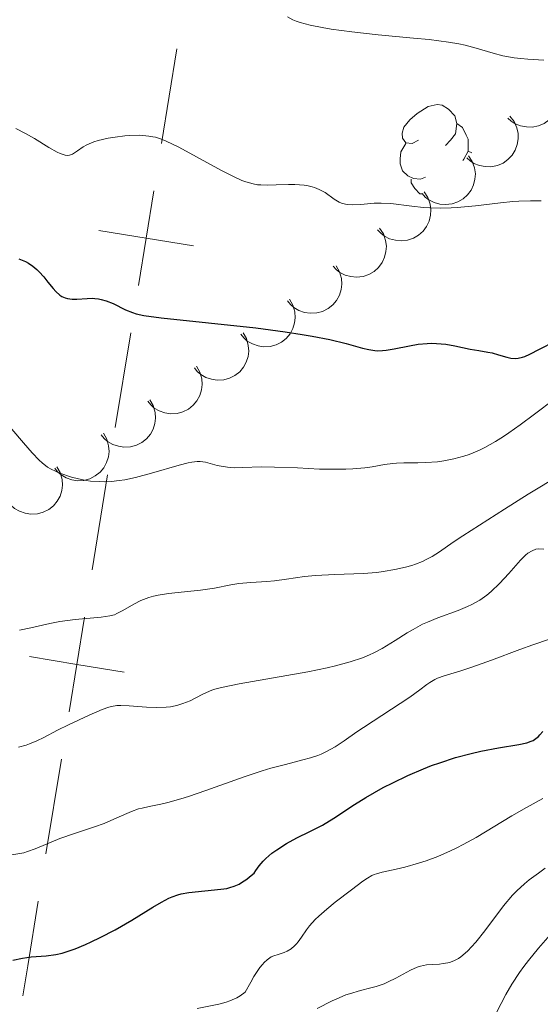
# Model space of a CAD drawing. Units: metres. Extents: x 667506 to 672034, y 4748587 to 4751666.
# Drawn here: x 668929 to 668972, y 4749867 to 4749949 of the extents above; entities that cross this region are included whole.
import ezdxf

# ---------------------------------------------------------------- set-up
doc = ezdxf.new("R2010")
doc.units = ezdxf.units.M
doc.header["$MEASUREMENT"] = 0
for name, color, linetype, lineweight in [('Carátula', 7, 'Continuous', 0), ('Divisiones administrativas específicas', 7, 'Continuous', 0), ('Elementos auxiliares', 7, 'Continuous', 0), ('Entidades rústicas y varios', 7, 'Continuous', 0), ('Relieve y altimetría', 7, 'Continuous', 0), ('Viales y ferrocarril', 7, 'Continuous', 0)]:
    doc.layers.add(name, color=color, linetype=linetype, lineweight=lineweight)

msp = doc.modelspace()

# ---------------------------------------------------------------- linework, layer by layer
at = {"layer": 'Carátula', "color": 7, "linetype": 'Continuous', "lineweight": 0}
msp.add_3dface([(667579.92, 4748586.87), (672033.56, 4748697.16), (671960.03, 4751666.26), (667506.4, 4751555.97)], dxfattribs=at)
at = {"layer": 'Divisiones administrativas específicas', "color": 250, "linetype": 'Continuous', "lineweight": 0}
for p, q in [((668942.046, 4749947.014), (668940.762, 4749939.118)), ((668938.193, 4749923.326), (668936.909, 4749915.429)), ((668936.266, 4749911.481), (668934.982, 4749903.585)), ((668932.413, 4749887.793), (668931.129, 4749879.896))]:
    msp.add_line(p, q, dxfattribs=at)
at = {"layer": 'Divisiones administrativas específicas', "color": 250, "linetype": 'Continuous', "lineweight": 0, "flags": 128}
for points in [[(668940.12, 4749935.17), (668939.477, 4749931.222), (668938.835, 4749927.274)], [(668943.426, 4749930.58), (668939.477, 4749931.222), (668935.529, 4749931.864)], [(668934.34, 4749899.637), (668933.698, 4749895.689), (668933.055, 4749891.741)], [(668937.646, 4749895.047), (668933.698, 4749895.689), (668929.749, 4749896.331)], [(668930.486, 4749875.948), (668929.61, 4749870.56), (668929.202, 4749868.052)]]:
    msp.add_lwpolyline(points, dxfattribs=at)
at = {"layer": 'Elementos auxiliares', "color": 250, "linetype": 'Continuous', "lineweight": 0}
msp.add_3dface([(668452.97, 4749002.33), (671856.06, 4749086.6), (671798.07, 4751399.97), (668396.16, 4751315.66)], dxfattribs=at)
at = {"layer": 'Entidades rústicas y varios', "color": 92, "linetype": 'Continuous', "lineweight": 0, "flags": 128}
for points, elevation in [([(668973.23, 4749944.724), (668973.576, 4749944.281), (668973.813, 4749943.745), (668973.914, 4749943.274), (668973.919, 4749942.828), (668973.845, 4749942.341), (668973.675, 4749941.879), (668973.417, 4749941.461), (668973.069, 4749941.099), (668972.657, 4749940.803), (668972.192, 4749940.601), (668971.651, 4749940.495), (668971.178, 4749940.505), (668970.692, 4749940.597), (668970.232, 4749940.773), (668969.916, 4749940.987), (668969.633, 4749941.252)], 989.017), ([(668969.803, 4749941.417), (668970.149, 4749940.973), (668970.385, 4749940.437), (668970.487, 4749939.966), (668970.492, 4749939.52), (668970.418, 4749939.033), (668970.248, 4749938.571), (668969.99, 4749938.153), (668969.642, 4749937.791), (668969.23, 4749937.496), (668968.765, 4749937.293), (668968.224, 4749937.187), (668967.751, 4749937.198), (668967.265, 4749937.289), (668966.805, 4749937.465), (668966.489, 4749937.679), (668966.205, 4749937.944)], 987.495), ([(668966.36, 4749938.109), (668966.668, 4749937.638), (668966.859, 4749937.084), (668966.921, 4749936.606), (668966.888, 4749936.162), (668966.774, 4749935.682), (668966.566, 4749935.236), (668966.275, 4749934.841), (668965.898, 4749934.51), (668965.462, 4749934.249), (668964.982, 4749934.086), (668964.434, 4749934.025), (668963.964, 4749934.076), (668963.487, 4749934.207), (668963.043, 4749934.421), (668962.747, 4749934.66), (668962.486, 4749934.948)], 986.012), ([(668962.653, 4749935.085), (668962.96, 4749934.614), (668963.152, 4749934.06), (668963.213, 4749933.582), (668963.181, 4749933.138), (668963.067, 4749932.658), (668962.859, 4749932.212), (668962.567, 4749931.817), (668962.19, 4749931.486), (668961.755, 4749931.225), (668961.274, 4749931.062), (668960.726, 4749931.001), (668960.256, 4749931.051), (668959.779, 4749931.183), (668959.336, 4749931.397), (668959.039, 4749931.636), (668958.778, 4749931.924)], 984.56), ([(668958.945, 4749932.061), (668959.253, 4749931.59), (668959.444, 4749931.036), (668959.506, 4749930.558), (668959.473, 4749930.114), (668959.359, 4749929.634), (668959.151, 4749929.188), (668958.86, 4749928.793), (668958.483, 4749928.461), (668958.047, 4749928.201), (668957.567, 4749928.038), (668957.019, 4749927.977), (668956.549, 4749928.027), (668956.072, 4749928.159), (668955.628, 4749928.373), (668955.332, 4749928.612), (668955.071, 4749928.9)], 983.108), ([(668955.323, 4749928.925), (668955.602, 4749928.437), (668955.759, 4749927.872), (668955.792, 4749927.391), (668955.733, 4749926.95), (668955.59, 4749926.478), (668955.355, 4749926.045), (668955.04, 4749925.669), (668954.644, 4749925.361), (668954.193, 4749925.127), (668953.704, 4749924.993), (668953.153, 4749924.966), (668952.687, 4749925.044), (668952.219, 4749925.204), (668951.789, 4749925.445), (668951.508, 4749925.702), (668951.265, 4749926.005)], 981.655), ([(668951.442, 4749926.133), (668951.721, 4749925.645), (668951.878, 4749925.08), (668951.911, 4749924.599), (668951.852, 4749924.157), (668951.709, 4749923.686), (668951.474, 4749923.253), (668951.159, 4749922.876), (668950.763, 4749922.568), (668950.312, 4749922.335), (668949.823, 4749922.201), (668949.272, 4749922.173), (668948.806, 4749922.252), (668948.338, 4749922.412), (668947.908, 4749922.652), (668947.627, 4749922.909), (668947.384, 4749923.213)], 980.191), ([(668947.562, 4749923.341), (668947.84, 4749922.852), (668947.997, 4749922.288), (668948.03, 4749921.807), (668947.971, 4749921.365), (668947.828, 4749920.893), (668947.593, 4749920.461), (668947.278, 4749920.084), (668946.882, 4749919.776), (668946.431, 4749919.543), (668945.942, 4749919.409), (668945.391, 4749919.381), (668944.925, 4749919.46), (668944.457, 4749919.62), (668944.027, 4749919.86), (668943.746, 4749920.117), (668943.503, 4749920.42)], 978.728), ([(668943.681, 4749920.548), (668943.959, 4749920.06), (668944.116, 4749919.496), (668944.149, 4749919.015), (668944.09, 4749918.573), (668943.947, 4749918.101), (668943.712, 4749917.669), (668943.398, 4749917.292), (668943.001, 4749916.984), (668942.55, 4749916.75), (668942.061, 4749916.616), (668941.51, 4749916.589), (668941.044, 4749916.668), (668940.576, 4749916.828), (668940.146, 4749917.068), (668939.865, 4749917.325), (668939.622, 4749917.628)], 977.265), ([(668939.8, 4749917.756), (668940.078, 4749917.268), (668940.235, 4749916.703), (668940.268, 4749916.222), (668940.209, 4749915.781), (668940.066, 4749915.309), (668939.831, 4749914.877), (668939.517, 4749914.5), (668939.12, 4749914.192), (668938.67, 4749913.958), (668938.18, 4749913.824), (668937.629, 4749913.797), (668937.163, 4749913.875), (668936.695, 4749914.036), (668936.265, 4749914.276), (668935.984, 4749914.533), (668935.741, 4749914.836)], 975.801), ([(668935.919, 4749914.964), (668936.197, 4749914.476), (668936.355, 4749913.911), (668936.387, 4749913.43), (668936.328, 4749912.988), (668936.185, 4749912.517), (668935.95, 4749912.084), (668935.636, 4749911.708), (668935.239, 4749911.399), (668934.789, 4749911.166), (668934.299, 4749911.032), (668933.748, 4749911.005), (668933.282, 4749911.083), (668932.814, 4749911.243), (668932.384, 4749911.484), (668932.103, 4749911.74), (668931.86, 4749912.044)], 974.338), ([(668932.038, 4749912.172), (668932.316, 4749911.683), (668932.474, 4749911.119), (668932.506, 4749910.638), (668932.447, 4749910.196), (668932.304, 4749909.724), (668932.069, 4749909.292), (668931.755, 4749908.915), (668931.358, 4749908.607), (668930.908, 4749908.374), (668930.418, 4749908.24), (668929.868, 4749908.212), (668929.401, 4749908.291), (668928.933, 4749908.451), (668928.503, 4749908.691), (668928.222, 4749908.948), (668927.979, 4749909.252)], 972.874)]:
    msp.add_lwpolyline(points, dxfattribs=dict(at, elevation=elevation))
for points in [[(668962.19, 4749939.4), (668961.66, 4749939.13), (668961.13, 4749939.19), (668960.86, 4749939.56), (668960.81, 4749939.98), (668960.97, 4749940.5), (668961.45, 4749941.1), (668962.08, 4749941.63), (668962.98, 4749942.21), (668963.73, 4749942.37), (668964.16, 4749942.32), (668964.68, 4749942), (668965.22, 4749941.42), (668965.38, 4749940.78), (668965.26, 4749939.93), (668964.84, 4749939.4), (668964.42, 4749938.97)], [(668965.38, 4749940.78), (668965.85, 4749940.46), (668966.16, 4749939.82), (668966.32, 4749939.5), (668966.32, 4749938.92), (668966.32, 4749938.5), (668965.96, 4749937.81), (668965.87, 4749937.71)], [(668962.78, 4749936.32), (668962.35, 4749936.16), (668961.76, 4749936.22), (668961.29, 4749936.43), (668960.86, 4749936.85), (668960.65, 4749937.44), (668960.65, 4749937.86), (668960.7, 4749938.44), (668961.13, 4749939.13)], [(668966.32, 4749938.5), (668966.62, 4749938.34)], [(668962.48, 4749934.94), (668962.3, 4749934.94), (668961.88, 4749935.37), (668961.56, 4749935.84), (668961.56, 4749936.16)]]:
    msp.add_lwpolyline(points, dxfattribs=at)
at = {"layer": 'Relieve y altimetría', "color": 36, "linetype": 'Continuous', "lineweight": 0, "flags": 128}
for points, elevation in [([(668951.25, 4749949.69), (668951.7, 4749949.45), (668951.99, 4749949.33), (668952.33, 4749949.21), (668953.15, 4749948.99), (668954.14, 4749948.79), (668954.9, 4749948.66), (668956.62, 4749948.43), (668958.82, 4749948.2), (668961.77, 4749947.92), (668963.08, 4749947.79), (668964.68, 4749947.58), (668965.54, 4749947.43), (668966.06, 4749947.32), (668967, 4749947.08), (668968.4, 4749946.66), (668969.2, 4749946.45), (668970.15, 4749946.28), (668970.7, 4749946.21), (668971.3, 4749946.15), (668972.64, 4749946.07)], 985), ([(668928.62, 4749940.37), (668929.43, 4749939.95), (668930.16, 4749939.53), (668931.38, 4749938.78), (668932.05, 4749938.41), (668932.32, 4749938.29), (668932.47, 4749938.23), (668932.74, 4749938.15), (668932.96, 4749938.13), (668933.09, 4749938.15), (668933.33, 4749938.24), (668933.75, 4749938.51), (668934.23, 4749938.84), (668934.54, 4749939.01), (668935.13, 4749939.26), (668935.49, 4749939.37), (668936.31, 4749939.56), (668936.9, 4749939.66), (668937.71, 4749939.76), (668938.11, 4749939.79), (668938.95, 4749939.81), (668939.69, 4749939.75), (668940.03, 4749939.69), (668940.25, 4749939.64), (668940.69, 4749939.51), (668941.15, 4749939.32), (668942.2, 4749938.82), (668943.67, 4749938.02), (668945.77, 4749936.87), (668946.7, 4749936.4), (668947.46, 4749936.05), (668947.79, 4749935.93), (668948.39, 4749935.75), (668948.77, 4749935.69), (668949.03, 4749935.67), (668949.59, 4749935.65), (668950.31, 4749935.67), (668951.35, 4749935.71), (668951.88, 4749935.71), (668952.64, 4749935.66), (668952.99, 4749935.6), (668953.32, 4749935.52), (668953.52, 4749935.46), (668953.9, 4749935.3), (668954.39, 4749935.03), (668955.16, 4749934.49), (668955.57, 4749934.24), (668955.77, 4749934.15), (668956.09, 4749934.06), (668956.26, 4749934.03), (668956.65, 4749934.01), (668957.38, 4749934.05), (668958.5, 4749934.14), (668959.07, 4749934.16), (668959.87, 4749934.11), (668961.62, 4749933.89), (668962.6, 4749933.8), (668963.13, 4749933.77), (668964, 4749933.74), (668964.92, 4749933.76), (668965.41, 4749933.79), (668966.93, 4749933.94), (668969.01, 4749934.19), (668970.04, 4749934.29), (668970.54, 4749934.32), (668971.51, 4749934.35), (668972.42, 4749934.34)], 980), ([(668927.49, 4749916.25), (668929.25, 4749914.17), (668929.97, 4749913.33), (668930.55, 4749912.72), (668930.8, 4749912.49), (668931.26, 4749912.14), (668931.57, 4749911.96), (668932.29, 4749911.64), (668933.25, 4749911.31), (668933.84, 4749911.16), (668934.48, 4749911.03), (668934.83, 4749910.98), (668935.57, 4749910.93), (668935.97, 4749910.92), (668936.59, 4749910.95), (668937.24, 4749911.02), (668937.69, 4749911.09), (668938.59, 4749911.28), (668939.94, 4749911.62), (668942.22, 4749912.29), (668942.98, 4749912.49), (668943.28, 4749912.55), (668943.74, 4749912.61), (668943.99, 4749912.61), (668944.43, 4749912.54), (668944.81, 4749912.44), (668945.39, 4749912.28), (668945.72, 4749912.21), (668946.25, 4749912.13), (668946.54, 4749912.11), (668946.83, 4749912.09), (668947.48, 4749912.1), (668949.12, 4749912.15), (668950.18, 4749912.14), (668952.09, 4749912.07), (668953.94, 4749911.98), (668954.85, 4749911.96), (668956.12, 4749911.96), (668956.7, 4749911.99), (668957.72, 4749912.09), (668958.32, 4749912.17), (668959.35, 4749912.35), (668960.03, 4749912.45), (668960.34, 4749912.48), (668960.95, 4749912.5), (668962.14, 4749912.5), (668962.8, 4749912.51), (668963.77, 4749912.59), (668964.3, 4749912.66), (668965.12, 4749912.82), (668965.97, 4749913.06), (668966.4, 4749913.2), (668967.26, 4749913.56), (668967.7, 4749913.77), (668968.61, 4749914.28), (668969.26, 4749914.69), (668969.71, 4749914.99), (668970.67, 4749915.66), (668971.85, 4749916.55), (668973.54, 4749917.83)], 970), ([(668928.92, 4749898.55), (668929.88, 4749898.74), (668931.44, 4749899.09), (668932.28, 4749899.25), (668933.56, 4749899.42), (668935.12, 4749899.56), (668935.74, 4749899.62), (668936.45, 4749899.73), (668936.83, 4749899.83), (668937.05, 4749899.92), (668937.53, 4749900.17), (668938.45, 4749900.72), (668939.03, 4749901.01), (668939.71, 4749901.27), (668940.08, 4749901.38), (668940.48, 4749901.47), (668941.34, 4749901.61), (668944.02, 4749901.87), (668945.18, 4749902.05), (668946.55, 4749902.32), (668947.21, 4749902.43), (668948.2, 4749902.52), (668949.53, 4749902.6), (668950.19, 4749902.66), (668951.19, 4749902.8), (668952.69, 4749903.02), (668953.6, 4749903.11), (668955.21, 4749903.18), (668957.56, 4749903.27), (668958.7, 4749903.36), (668959.23, 4749903.42), (668960.22, 4749903.59), (668961.1, 4749903.79), (668961.62, 4749903.94), (668961.94, 4749904.05), (668962.51, 4749904.27), (668962.78, 4749904.4), (668963.31, 4749904.69), (668963.92, 4749905.08), (668965.07, 4749905.87), (668965.89, 4749906.41), (668969.34, 4749908.64), (668971.32, 4749909.88), (668974.06, 4749911.53)], 965), ([(668928.84, 4749888.79), (668929.47, 4749888.96), (668929.77, 4749889.07), (668930.36, 4749889.31), (668930.94, 4749889.59), (668932.1, 4749890.19), (668933, 4749890.64), (668934.73, 4749891.46), (668935.81, 4749891.92), (668936.36, 4749892.11), (668936.6, 4749892.18), (668937.05, 4749892.25), (668937.36, 4749892.27), (668938.06, 4749892.24), (668939.51, 4749892.12), (668940.33, 4749892.09), (668941.14, 4749892.11), (668941.52, 4749892.16), (668941.89, 4749892.22), (668942.12, 4749892.28), (668942.55, 4749892.42), (668943.15, 4749892.66), (668944.15, 4749893.18), (668944.75, 4749893.46), (668945.1, 4749893.58), (668945.75, 4749893.76), (668947.24, 4749894.06), (668949.47, 4749894.46), (668952.95, 4749895.07), (668954.56, 4749895.4), (668955.27, 4749895.57), (668956.49, 4749895.9), (668957.51, 4749896.24), (668958.1, 4749896.48), (668958.47, 4749896.65), (668959.16, 4749897.01), (668960.25, 4749897.69), (668961.23, 4749898.31), (668961.73, 4749898.61), (668962.51, 4749899.03), (668962.93, 4749899.22), (668963.79, 4749899.56), (668965.5, 4749900.19), (668966.28, 4749900.51), (668966.63, 4749900.68), (668967.29, 4749901.05), (668967.87, 4749901.46), (668968.24, 4749901.76), (668968.94, 4749902.43), (668969.72, 4749903.28), (668970.68, 4749904.37), (668971.1, 4749904.79), (668971.3, 4749904.95), (668971.65, 4749905.17), (668971.97, 4749905.29), (668972.18, 4749905.32), (668972.62, 4749905.3)], 960), ([(668928.29, 4749879.8), (668928.96, 4749879.91), (668929.28, 4749879.98), (668929.6, 4749880.07), (668930.23, 4749880.3), (668931.55, 4749880.87), (668932.28, 4749881.17), (668933.5, 4749881.59), (668935.18, 4749882.15), (668935.98, 4749882.43), (668937.04, 4749882.88), (668938.27, 4749883.43), (668938.85, 4749883.64), (668939.14, 4749883.71), (668939.74, 4749883.84), (668940.7, 4749884.03), (668941.29, 4749884.17), (668942.37, 4749884.47), (668943.01, 4749884.68), (668944.46, 4749885.18), (668947.65, 4749886.31), (668949.16, 4749886.81), (668949.86, 4749887.02), (668951.11, 4749887.35), (668952.55, 4749887.72), (668953.19, 4749887.9), (668953.78, 4749888.1), (668954.06, 4749888.21), (668954.47, 4749888.39), (668955.25, 4749888.82), (668956, 4749889.31), (668957.04, 4749890.05), (668957.6, 4749890.43), (668961.46, 4749892.94), (668962.3, 4749893.56), (668962.87, 4749894), (668963.13, 4749894.18), (668963.55, 4749894.42), (668963.78, 4749894.53), (668964.32, 4749894.72), (668965.72, 4749895.16), (668966.63, 4749895.46), (668968.27, 4749896.04), (668970.62, 4749896.92), (668971.72, 4749897.32), (668973.09, 4749897.78)], 955), ([(668949.32, 4749870.82), (668949.57, 4749871.05), (668949.91, 4749871.29), (668950.11, 4749871.38), (668950.48, 4749871.5), (668950.99, 4749871.67), (668951.23, 4749871.78), (668951.56, 4749871.98), (668951.86, 4749872.23), (668952, 4749872.38), (668952.14, 4749872.55), (668952.42, 4749872.93), (668952.84, 4749873.54), (668953.1, 4749873.88), (668953.58, 4749874.42), (668953.87, 4749874.7), (668954.54, 4749875.28), (668955.25, 4749875.85), (668956.59, 4749876.88), (668957.54, 4749877.61), (668957.92, 4749877.87), (668958.29, 4749878.07), (668958.48, 4749878.16), (668958.69, 4749878.23), (668959.16, 4749878.36), (668960.32, 4749878.61), (668961.05, 4749878.78), (668962.18, 4749879.1), (668962.81, 4749879.31), (668963.8, 4749879.68), (668964.84, 4749880.13), (668965.38, 4749880.38), (668965.91, 4749880.66), (668966.99, 4749881.26), (668969.97, 4749883.07), (668971.19, 4749883.75), (668972.54, 4749884.5)], 945), ([(668953.74, 4749866.99), (668954.99, 4749867.62), (668955.56, 4749867.89), (668956.13, 4749868.12), (668956.42, 4749868.22), (668957.35, 4749868.48), (668958.22, 4749868.7), (668958.66, 4749868.83), (668959.33, 4749869.06), (668959.66, 4749869.21), (668960.3, 4749869.53), (668961.52, 4749870.18), (668962.08, 4749870.43), (668962.35, 4749870.51), (668962.85, 4749870.62), (668963.33, 4749870.67), (668963.94, 4749870.7), (668964.24, 4749870.73), (668964.64, 4749870.8), (668964.85, 4749870.85), (668965.18, 4749870.98), (668965.52, 4749871.17), (668965.7, 4749871.29), (668966.08, 4749871.6), (668966.29, 4749871.79), (668966.61, 4749872.13), (668966.96, 4749872.53), (668967.71, 4749873.48), (668969.28, 4749875.55), (668970.02, 4749876.44), (668970.37, 4749876.81), (668971.01, 4749877.4), (668971.41, 4749877.71), (668972.18, 4749878.27), (668972.74, 4749878.7)], 940), ([(668968.68, 4749866.67), (668969.46, 4749868.16), (668969.97, 4749869.03), (668970.59, 4749869.98), (668970.95, 4749870.48), (668971.34, 4749870.98), (668972.2, 4749872.01), (668973.95, 4749874.02)], 935), ([(668943.72, 4749866.99), (668945.54, 4749867.35), (668946.16, 4749867.52), (668946.46, 4749867.62), (668947.05, 4749867.88), (668947.33, 4749868.05), (668947.74, 4749868.34), (668948.2, 4749869.2), (668948.47, 4749869.67), (668948.96, 4749870.4), (668949.18, 4749870.67), (668949.32, 4749870.82)], 945)]:
    msp.add_lwpolyline(points, dxfattribs=dict(at, elevation=elevation))
at = {"layer": 'Relieve y altimetría', "color": 36, "linetype": 'Continuous', "lineweight": 30, "flags": 128}
for points, elevation in [([(668928.88, 4749929.52), (668929.42, 4749929.28), (668929.67, 4749929.14), (668930.03, 4749928.9), (668930.36, 4749928.62), (668930.57, 4749928.42), (668930.94, 4749928), (668931.29, 4749927.56), (668931.73, 4749927.02), (668931.95, 4749926.78), (668932.29, 4749926.49), (668932.46, 4749926.37), (668932.73, 4749926.25), (668932.92, 4749926.2), (668933.31, 4749926.15), (668933.71, 4749926.15), (668934.55, 4749926.21), (668934.98, 4749926.22), (668935.2, 4749926.21), (668935.51, 4749926.17), (668935.72, 4749926.13), (668936.14, 4749926.01), (668936.73, 4749925.77), (668937.76, 4749925.26), (668938.34, 4749925.02), (668938.66, 4749924.92), (668939.28, 4749924.79), (668940.73, 4749924.59), (668948.62, 4749923.74), (668951.07, 4749923.43), (668952.48, 4749923.21), (668953.32, 4749923.07), (668954.8, 4749922.78), (668956.14, 4749922.45), (668957.51, 4749922.07), (668958.05, 4749921.94), (668958.53, 4749921.86), (668958.75, 4749921.84), (668959.19, 4749921.85), (668959.49, 4749921.88), (668960.16, 4749921.99), (668961.43, 4749922.26), (668962.15, 4749922.39), (668962.91, 4749922.46), (668963.3, 4749922.47), (668963.69, 4749922.46), (668964.46, 4749922.38), (668965.2, 4749922.26), (668966.49, 4749921.98), (668967.22, 4749921.85), (668967.97, 4749921.73), (668968.32, 4749921.66), (668968.85, 4749921.51), (668969.55, 4749921.3), (668969.88, 4749921.23), (668970.29, 4749921.2), (668970.5, 4749921.22), (668970.85, 4749921.3), (668971.04, 4749921.36), (668971.47, 4749921.55), (668972.28, 4749921.97), (668973.58, 4749922.64)], 975), ([(668933.57, 4749871.98), (668934.43, 4749872.33), (668934.9, 4749872.54), (668935.66, 4749872.9), (668936.91, 4749873.56), (668938.28, 4749874.37), (668940.03, 4749875.43), (668940.77, 4749875.87), (668941.38, 4749876.19), (668941.64, 4749876.31), (668942.11, 4749876.48), (668942.41, 4749876.56), (668943.04, 4749876.67), (668945.7, 4749876.93), (668946.21, 4749877.01), (668946.46, 4749877.07), (668946.83, 4749877.19), (668947.23, 4749877.37), (668947.43, 4749877.49), (668947.87, 4749877.78), (668948.1, 4749877.96), (668948.48, 4749878.28), (668948.61, 4749878.5), (668948.91, 4749878.9), (668949.24, 4749879.27), (668949.47, 4749879.51), (668949.97, 4749879.94), (668950.36, 4749880.23), (668951.19, 4749880.75), (668952.03, 4749881.21), (668953.12, 4749881.75), (668953.63, 4749882.01), (668954.17, 4749882.29), (668955.12, 4749882.85), (668956.86, 4749883.99), (668957.8, 4749884.58), (668959.24, 4749885.41), (668960.04, 4749885.82), (668961.3, 4749886.43), (668962.61, 4749886.99), (668963.28, 4749887.25), (668963.95, 4749887.49), (668965.28, 4749887.91), (668966.56, 4749888.25), (668967.37, 4749888.44), (668968.84, 4749888.73), (668970.55, 4749889), (668971.2, 4749889.15), (668971.57, 4749889.28), (668971.74, 4749889.35), (668971.97, 4749889.5), (668972.18, 4749889.67), (668972.31, 4749889.8), (668972.54, 4749890.09)], 950), ([(668928.36, 4749871.02), (668929.16, 4749871.2), (668929.89, 4749871.29), (668931.14, 4749871.37), (668931.95, 4749871.49), (668932.47, 4749871.61), (668932.82, 4749871.71), (668933.57, 4749871.98)], 950)]:
    msp.add_lwpolyline(points, dxfattribs=dict(at, elevation=elevation))

# ---------------------------------------------------------------- meshes
at = {"layer": 'Viales y ferrocarril', "color": 45, "linetype": 'Continuous', "lineweight": 0}
mesh = msp.add_polyface(dxfattribs=at)
corners = [(668913.81, 4749540.09, 811.76), (668910.11, 4749546.9, 811.22), (668907.81, 4749551.34, 811.28), (668907.05, 4749553.69, 811.01), (668906.59, 4749558.53, 810.86), (668906.47, 4749567.11, 811.26), (668913.85, 4749576.97, 811.4), (668921.04, 4749584.91, 811.64), (668935.29, 4749597.24, 812.59), (668961.01, 4749616.59, 814.86), (668969.12, 4749623.07, 815.09), (668985.7, 4749637.91, 815.81), (668992.68, 4749646.54, 816.29), (669000.04, 4749656.57, 816.88), (669005.92, 4749665.88, 817.6), (669014.97, 4749681.29, 818.67), (669017.72, 4749687.97, 818.79), (669019.3, 4749694.43, 819.51), (669020.35, 4749702.38, 819.51), (669020.62, 4749709.71, 820.34), (669018.57, 4749730.67, 821.29), (669016.61, 4749741.63, 822.61), (669015.67, 4749750.23, 823.44), (669016.05, 4749757.46, 824.27), (669018.32, 4749763.44, 825.11), (669022, 4749768.56, 825.7), (669026.39, 4749772.4, 825.94), (669032.66, 4749776.36, 827.02), (669056.72, 4749788.36, 829.4), (669074.79, 4749797.19, 831.66), (669116.57, 4749820.18, 836.08), (669130.21, 4749828.63, 837.63), (669136.25, 4749834.08, 838.94), (669140.71, 4749840.1, 839.77), (669145.04, 4749847.11, 840.37), (669162.8, 4749880.11, 844.13), (669159.46, 4749881.94, 844.13), (669141.74, 4749849.01, 840.37), (669137.56, 4749842.24, 839.77), (669133.42, 4749836.65, 838.94), (669127.92, 4749831.68, 837.63), (669114.66, 4749823.47, 836.08), (669073.04, 4749800.57, 831.66), (669055.04, 4749791.77, 829.4), (669030.79, 4749779.68, 827.02), (669024.11, 4749775.46, 825.94), (669019.17, 4749771.13, 825.7), (669014.94, 4749765.26, 825.11), (669012.28, 4749758.25, 824.27), (669011.85, 4749750.12, 823.44), (669012.84, 4749741.09, 822.61), (669014.81, 4749730.15, 821.29), (669016.81, 4749709.6, 820.34), (669016.56, 4749702.7, 819.51), (669015.56, 4749695.13, 819.51), (669014.09, 4749689.15, 818.79), (669011.55, 4749682.99, 818.67), (669002.67, 4749667.86, 817.6), (668996.89, 4749658.71, 816.88), (668989.67, 4749648.86, 816.29), (668982.93, 4749640.54, 815.81), (668966.66, 4749625.98, 815.09), (668958.68, 4749619.6, 814.86), (668932.9, 4749600.2, 812.59), (668918.38, 4749587.63, 811.64), (668910.92, 4749579.4, 811.4), (668907.32, 4749574.64, 811.33), (668904.38, 4749570.77, 811.28), (668901.97, 4749567.28, 811.22), (668899.48, 4749563.68, 811.16), (668893.16, 4749559.18, 811.16), (668882.32, 4749555.57, 812.26), (668887.57, 4749553.14, 812.18), (668890.4, 4749551.83, 812.14), (668895.89, 4749555.57, 811.4), (668900.69, 4749559.7, 811.22), (668902.28, 4749553.95, 811.1), (668903.82, 4749545.1, 811.92), (668908.17, 4749542.92, 811.85)]
mesh.append_faces([[corners[k] for k in face] for face in [(1, 78, 0), (72, 70, 71), (37, 35, 36)]], dxfattribs={"vtx0": -1, "color": 45})
mesh.append_faces([[corners[k] for k in face] for face in [(78, 1, 77), (77, 2, 76), (76, 4, 75), (68, 5, 67), (75, 70, 74), (74, 70, 73), (73, 70, 72), (35, 37, 34), (34, 38, 33), (33, 39, 32), (32, 39, 31), (31, 40, 30), (30, 42, 29), (29, 42, 28), (28, 43, 27), (27, 44, 26), (26, 45, 25), (25, 46, 24), (24, 47, 23), (51, 21, 50), (21, 51, 20), (50, 22, 49), (49, 23, 48), (19, 52, 18), (52, 20, 51), (18, 54, 17), (17, 54, 16), (16, 55, 15), (15, 56, 14), (14, 58, 13), (13, 58, 12), (12, 60, 11), (11, 60, 10), (10, 62, 9), (9, 62, 8), (8, 63, 7), (7, 65, 6), (6, 66, 5)]], dxfattribs={"vtx0": -1, "vtx1": -1, "color": 45})
mesh.append_faces([[corners[k] for k in face] for face in [(75, 5, 69)]], dxfattribs={"vtx0": -1, "vtx1": -1, "vtx2": -1, "color": 45})
mesh.append_faces([[corners[k] for k in face] for face in [(77, 1, 2), (76, 2, 3), (76, 3, 4), (75, 4, 5), (5, 68, 69), (75, 69, 70), (34, 37, 38), (33, 38, 39), (31, 39, 40), (30, 40, 41), (30, 41, 42), (28, 42, 43), (27, 43, 44), (26, 44, 45), (25, 45, 46), (24, 46, 47), (23, 47, 48), (50, 21, 22), (49, 22, 23), (52, 19, 20), (18, 52, 53), (18, 53, 54), (16, 54, 55), (15, 55, 56), (14, 56, 57), (14, 57, 58), (12, 58, 59), (12, 59, 60), (10, 60, 61), (10, 61, 62), (8, 62, 63), (7, 63, 64), (7, 64, 65), (6, 65, 66), (5, 66, 67)]], dxfattribs={"vtx0": -1, "vtx2": -1, "color": 45})

doc.saveas('drawing.dxf')
